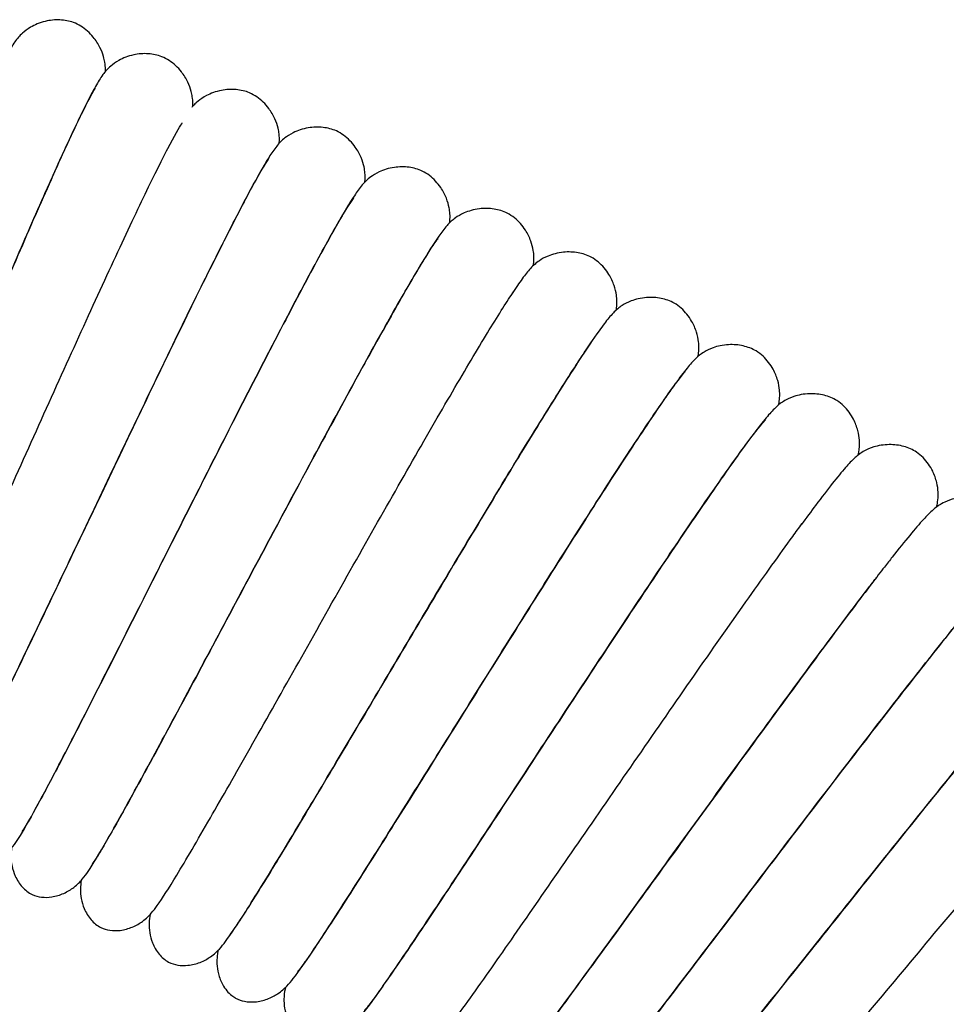
# Model space of a CAD drawing. Units: millimetres. Extents: x -667 to 384, y -337 to 674.
# Drawn here: x -493 to -466, y 637 to 667 of the extents above; entities that cross this region are included whole.
import ezdxf

# ---------------------------------------------------------------- set-up
doc = ezdxf.new("R2010")
doc.units = ezdxf.units.MM

# ---------------------------------------------------------------- blocks, each defined once
blk = doc.blocks.new('2275_V2')
for points, knots in [([(-68.946, 466.444), (-69.075, 466.491), (-69.215, 466.517), (-69.502, 466.53), (-69.653, 466.513), (-69.879, 466.459), (-69.959, 466.433), (-70.107, 466.373), (-70.176, 466.339), (-70.337, 466.245), (-70.419, 466.181), (-70.53, 466.082), (-70.567, 466.043), (-70.646, 465.953), (-70.679, 465.907), (-70.791, 465.747), (-70.852, 465.639), (-71.089, 465.194), (-71.293, 464.758), (-71.782, 463.655), (-72.061, 462.998), (-72.664, 461.547), (-72.991, 460.747), (-73.672, 459.06), (-74.033, 458.158), (-74.76, 456.331), (-75.132, 455.389), (-75.86, 453.547), (-76.221, 452.631), (-76.902, 450.909), (-77.228, 450.088), (-77.817, 448.618), (-78.086, 447.954), (-78.545, 446.844), (-78.74, 446.387), (-78.959, 445.903), (-79.02, 445.773), (-79.102, 445.611), (-79.131, 445.56), (-79.131, 445.56)], [0, 0, 0, 0, 0.438863, 0.438863, 0.91053, 0.91053, 1.183712, 1.183712, 1.44484, 1.44484, 1.868645, 1.868645, 2.219881, 2.219881, 2.761571, 2.761571, 4.206518, 4.206518, 7.565849, 7.565849, 10.730146, 10.730146, 13.750575, 13.750575, 16.745152, 16.745152, 19.730173, 19.730173, 22.719697, 22.719697, 25.700977, 25.700977, 28.671598, 28.671598, 31.635662, 31.635662, 33.078579, 33.078579, 34.256365, 34.256365, 34.256365, 34.256365]), ([(-67.985, 464.972), (-67.984, 464.995), (-67.984, 465.019), (-67.985, 465.101), (-67.989, 465.168), (-68.011, 465.303), (-68.023, 465.36), (-68.066, 465.508), (-68.102, 465.604), (-68.203, 465.803), (-68.271, 465.907), (-68.455, 466.131), (-68.582, 466.246), (-68.795, 466.378), (-68.869, 466.415), (-68.946, 466.444)], [34.324173, 34.324173, 34.324173, 34.324173, 34.515052, 34.515052, 34.924179, 34.924179, 35.171203, 35.171203, 35.523526, 35.523526, 35.918686, 35.918686, 36.446843, 36.446843, 36.709973, 36.709973, 36.709973, 36.709973]), ([(-66.284, 465.416), (-66.411, 465.466), (-66.55, 465.496), (-66.837, 465.514), (-66.989, 465.502), (-67.215, 465.452), (-67.296, 465.428), (-67.446, 465.371), (-67.515, 465.339), (-67.679, 465.249), (-67.762, 465.187), (-67.874, 465.091), (-67.913, 465.052), (-67.993, 464.964), (-68.028, 464.919), (-68.143, 464.762), (-68.207, 464.654), (-68.455, 464.215), (-68.668, 463.784), (-69.182, 462.692), (-69.476, 462.042), (-70.112, 460.605), (-70.457, 459.813), (-71.177, 458.142), (-71.558, 457.249), (-72.326, 455.438), (-72.72, 454.506), (-73.489, 452.681), (-73.872, 451.772), (-74.592, 450.067), (-74.936, 449.253), (-75.559, 447.797), (-75.843, 447.139), (-76.327, 446.041), (-76.532, 445.588), (-76.762, 445.109), (-76.826, 444.981), (-76.912, 444.82), (-76.942, 444.77), (-76.942, 444.77)], [0, 0, 0, 0, 0.438864, 0.438864, 0.910532, 0.910532, 1.183714, 1.183714, 1.444841, 1.444841, 1.868643, 1.868643, 2.219879, 2.219879, 2.761573, 2.761573, 4.206539, 4.206539, 7.565887, 7.565887, 10.730179, 10.730179, 13.750608, 13.750608, 16.745184, 16.745184, 19.730206, 19.730206, 22.719729, 22.719729, 25.70101, 25.70101, 28.671631, 28.671631, 31.635693, 31.635693, 33.07861, 33.07861, 34.256359, 34.256359, 34.256359, 34.256359]), ([(-65.355, 463.922), (-65.354, 463.954), (-65.353, 463.989), (-65.354, 464.08), (-65.358, 464.141), (-65.376, 464.263), (-65.386, 464.316), (-65.425, 464.461), (-65.459, 464.557), (-65.555, 464.758), (-65.621, 464.864), (-65.799, 465.092), (-65.924, 465.21), (-66.133, 465.346), (-66.207, 465.385), (-66.283, 465.416)], [34.326478, 34.326478, 34.326478, 34.326478, 34.591292, 34.591292, 34.943207, 34.943207, 35.171789, 35.171789, 35.523274, 35.523274, 35.918608, 35.918608, 36.44675, 36.44675, 36.709782, 36.709782, 36.709782, 36.709782]), ([(-78.653, 443.697), (-78.564, 443.664), (-78.467, 443.647), (-78.267, 443.641), (-78.162, 443.653), (-77.937, 443.708), (-77.817, 443.758), (-77.599, 443.88), (-77.501, 443.955), (-77.372, 444.074), (-77.329, 444.121), (-77.251, 444.213), (-77.22, 444.256), (-77.13, 444.386), (-77.085, 444.464), (-76.901, 444.796), (-76.746, 445.118), (-76.326, 446.033), (-76.051, 446.657), (-75.451, 448.045), (-75.129, 448.799), (-74.444, 450.415), (-74.075, 451.289), (-73.321, 453.079), (-72.929, 454.01), (-72.154, 455.844), (-71.765, 456.763), (-71.019, 458.509), (-70.657, 459.351), (-69.989, 460.885), (-69.677, 461.588), (-69.134, 462.789), (-68.896, 463.298), (-68.519, 464.065), (-68.364, 464.347), (-68.295, 464.454), (-68.288, 464.464), (-68.288, 464.464)], [0.000138, 0.000138, 0.000138, 0.000138, 0.313055, 0.313055, 0.646559, 0.646559, 1.065995, 1.065995, 1.520963, 1.520963, 1.886674, 1.886674, 2.348668, 2.348668, 3.404239, 3.404239, 6.360308, 6.360308, 9.700051, 9.700051, 12.724839, 12.724839, 15.726127, 15.726127, 18.719832, 18.719832, 21.701439, 21.701439, 24.683248, 24.683248, 27.665231, 27.665231, 30.628487, 30.628487, 33.562533, 33.562533, 34.057206, 34.057206, 34.057206, 34.057206]), ([(-63.645, 464.328), (-63.771, 464.381), (-63.909, 464.413), (-64.196, 464.439), (-64.348, 464.429), (-64.575, 464.385), (-64.657, 464.363), (-64.808, 464.309), (-64.878, 464.279), (-65.043, 464.192), (-65.128, 464.133), (-65.243, 464.039), (-65.282, 464.001), (-65.342, 463.938), (-65.364, 463.913), (-65.385, 463.888)], [0, 0, 0, 0, 0.438868, 0.438868, 0.910559, 0.910559, 1.183757, 1.183757, 1.444877, 1.444877, 1.868658, 1.868658, 2.219949, 2.219949, 2.514241, 2.514241, 2.514241, 2.514241]), ([(-62.751, 462.813), (-62.749, 462.836), (-62.748, 462.86), (-62.746, 462.942), (-62.746, 463.009), (-62.762, 463.145), (-62.772, 463.202), (-62.808, 463.352), (-62.84, 463.449), (-62.932, 463.653), (-62.994, 463.76), (-63.168, 463.992), (-63.29, 464.113), (-63.496, 464.254), (-63.569, 464.295), (-63.645, 464.328)], [34.329713, 34.329713, 34.329713, 34.329713, 34.522563, 34.522563, 34.929978, 34.929978, 35.176506, 35.176506, 35.528763, 35.528763, 35.923813, 35.923813, 36.451902, 36.451902, 36.715601, 36.715601, 36.715601, 36.715601]), ([(-76.507, 442.896), (-76.418, 442.862), (-76.322, 442.842), (-76.122, 442.831), (-76.017, 442.842), (-75.791, 442.891), (-75.67, 442.938), (-75.448, 443.055), (-75.349, 443.128), (-75.218, 443.244), (-75.173, 443.29), (-75.094, 443.381), (-75.061, 443.423), (-74.968, 443.551), (-74.922, 443.627), (-74.73, 443.955), (-74.568, 444.274), (-74.127, 445.179), (-73.838, 445.797), (-73.206, 447.17), (-72.867, 447.917), (-72.146, 449.517), (-71.757, 450.382), (-70.962, 452.154), (-70.549, 453.076), (-69.732, 454.892), (-69.322, 455.802), (-68.537, 457.53), (-68.155, 458.364), (-67.452, 459.882), (-67.125, 460.578), (-66.555, 461.766), (-66.305, 462.27), (-65.911, 463.028), (-65.749, 463.307), (-65.678, 463.412), (-65.671, 463.421), (-65.671, 463.421)], [0.000138, 0.000138, 0.000138, 0.000138, 0.313055, 0.313055, 0.64656, 0.64656, 1.065998, 1.065998, 1.520964, 1.520964, 1.886675, 1.886675, 2.348672, 2.348672, 3.40426, 3.40426, 6.36035, 6.36035, 9.700082, 9.700082, 12.724869, 12.724869, 15.726156, 15.726156, 18.719862, 18.719862, 21.701468, 21.701468, 24.683277, 24.683277, 27.66526, 27.66526, 30.628516, 30.628516, 33.562561, 33.562561, 34.057202, 34.057202, 34.057202, 34.057202]), ([(-61.031, 463.18), (-61.156, 463.236), (-61.293, 463.271), (-61.579, 463.303), (-61.731, 463.297), (-61.959, 463.259), (-62.041, 463.238), (-62.192, 463.189), (-62.263, 463.16), (-62.431, 463.077), (-62.517, 463.019), (-62.633, 462.929), (-62.673, 462.892), (-62.757, 462.809), (-62.793, 462.767), (-62.913, 462.618), (-62.981, 462.517), (-63.243, 462.1), (-63.473, 461.686), (-64.03, 460.631), (-64.352, 459.999), (-65.051, 458.598), (-65.429, 457.828), (-66.222, 456.197), (-66.644, 455.322), (-67.494, 453.548), (-67.931, 452.632), (-68.783, 450.845), (-69.206, 449.956), (-70.004, 448.283), (-70.386, 447.484), (-71.079, 446.047), (-71.395, 445.398), (-71.933, 444.313), (-72.161, 443.865), (-72.415, 443.39), (-72.486, 443.263), (-72.585, 443.094), (-72.622, 443.04), (-72.622, 443.04)], [0, 0, 0, 0, 0.437336, 0.437336, 0.907449, 0.907449, 1.179686, 1.179686, 1.440034, 1.440034, 1.861989, 1.861989, 2.209481, 2.209481, 2.742525, 2.742525, 4.158401, 4.158401, 7.497151, 7.497151, 10.670325, 10.670325, 13.684136, 13.684136, 16.684819, 16.684819, 19.67424, 19.67424, 22.655634, 22.655634, 25.636749, 25.636749, 28.616366, 28.616366, 31.576495, 31.576495, 33.017867, 33.017867, 34.267971, 34.267971, 34.267971, 34.267971]), ([(-60.173, 461.644), (-60.171, 461.663), (-60.169, 461.684), (-60.164, 461.762), (-60.163, 461.832), (-60.176, 461.974), (-60.184, 462.033), (-60.217, 462.185), (-60.246, 462.282), (-60.333, 462.487), (-60.392, 462.595), (-60.559, 462.831), (-60.678, 462.954), (-60.882, 463.101), (-60.955, 463.145), (-61.031, 463.18)], [34.333673, 34.333673, 34.333673, 34.333673, 34.495899, 34.495899, 34.928859, 34.928859, 35.181182, 35.181182, 35.530542, 35.530542, 35.923482, 35.923482, 36.449709, 36.449709, 36.717591, 36.717591, 36.717591, 36.717591]), ([(-74.379, 442.047), (-74.292, 442.01), (-74.195, 441.989), (-73.996, 441.973), (-73.891, 441.981), (-73.664, 442.026), (-73.542, 442.07), (-73.318, 442.182), (-73.217, 442.253), (-73.083, 442.365), (-73.037, 442.41), (-72.955, 442.499), (-72.922, 442.54), (-72.827, 442.666), (-72.778, 442.741), (-72.579, 443.065), (-72.41, 443.38), (-71.948, 444.275), (-71.645, 444.885), (-70.982, 446.244), (-70.626, 446.983), (-69.868, 448.566), (-69.46, 449.423), (-68.625, 451.176), (-68.191, 452.088), (-67.333, 453.885), (-66.902, 454.785), (-66.078, 456.495), (-65.677, 457.32), (-64.94, 458.821), (-64.597, 459.51), (-63.999, 460.684), (-63.738, 461.183), (-63.327, 461.932), (-63.159, 462.206), (-63.085, 462.31), (-63.077, 462.319), (-63.077, 462.319)], [0.000139, 0.000139, 0.000139, 0.000139, 0.313052, 0.313052, 0.646552, 0.646552, 1.065982, 1.065982, 1.520953, 1.520953, 1.886668, 1.886668, 2.348641, 2.348641, 3.404123, 3.404123, 6.360089, 6.360089, 9.69989, 9.69989, 12.724681, 12.724681, 15.725973, 15.725973, 18.719675, 18.719675, 21.701277, 21.701277, 24.683109, 24.683109, 27.665067, 27.665067, 30.628303, 30.628303, 33.562385, 33.562385, 34.059767, 34.059767, 34.059767, 34.059767]), ([(-58.445, 461.972), (-58.568, 462.031), (-58.705, 462.069), (-58.99, 462.108), (-59.141, 462.105), (-59.37, 462.072), (-59.453, 462.054), (-59.606, 462.007), (-59.677, 461.98), (-59.846, 461.901), (-59.934, 461.846), (-60.052, 461.758), (-60.093, 461.722), (-60.178, 461.641), (-60.216, 461.599), (-60.339, 461.453), (-60.409, 461.353), (-60.681, 460.942), (-60.921, 460.534), (-61.501, 459.492), (-61.838, 458.867), (-62.568, 457.483), (-62.964, 456.722), (-63.794, 455.109), (-64.236, 454.243), (-65.127, 452.489), (-65.584, 451.585), (-66.476, 449.818), (-66.919, 448.939), (-67.756, 447.283), (-68.157, 446.491), (-68.882, 445.072), (-69.212, 444.43), (-69.774, 443.36), (-70.012, 442.917), (-70.278, 442.447), (-70.352, 442.322), (-70.454, 442.156), (-70.492, 442.102), (-70.492, 442.102)], [0, 0, 0, 0, 0.43735, 0.43735, 0.907479, 0.907479, 1.179724, 1.179724, 1.440072, 1.440072, 1.862027, 1.862027, 2.209548, 2.209548, 2.742673, 2.742673, 4.158906, 4.158906, 7.497699, 7.497699, 10.670437, 10.670437, 13.684439, 13.684439, 16.686557, 16.686557, 19.673243, 19.673243, 22.65476, 22.65476, 25.641204, 25.641204, 28.615522, 28.615522, 31.573677, 31.573677, 33.017907, 33.017907, 34.272264, 34.272264, 34.272264, 34.272264]), ([(-57.622, 460.417), (-57.62, 460.436), (-57.617, 460.457), (-57.611, 460.535), (-57.607, 460.605), (-57.617, 460.747), (-57.624, 460.806), (-57.653, 460.959), (-57.681, 461.057), (-57.762, 461.263), (-57.82, 461.373), (-57.981, 461.612), (-58.097, 461.739), (-58.297, 461.89), (-58.369, 461.935), (-58.445, 461.972)], [34.333664, 34.333664, 34.333664, 34.333664, 34.495998, 34.495998, 34.928929, 34.928929, 35.181256, 35.181256, 35.530646, 35.530646, 35.923617, 35.923617, 36.44987, 36.44987, 36.717674, 36.717674, 36.717674, 36.717674]), ([(-72.272, 441.149), (-72.185, 441.11), (-72.089, 441.087), (-71.891, 441.067), (-71.785, 441.072), (-71.557, 441.111), (-71.434, 441.153), (-71.207, 441.26), (-71.104, 441.329), (-70.967, 441.438), (-70.921, 441.483), (-70.837, 441.57), (-70.803, 441.61), (-70.705, 441.733), (-70.656, 441.806), (-70.452, 442.122), (-70.278, 442.427), (-69.799, 443.305), (-69.482, 443.908), (-68.79, 445.249), (-68.416, 445.982), (-67.622, 447.546), (-67.196, 448.391), (-66.323, 450.12), (-65.869, 451.02), (-64.97, 452.798), (-64.517, 453.69), (-63.652, 455.385), (-63.232, 456.203), (-62.461, 457.686), (-62.102, 458.367), (-61.477, 459.53), (-61.204, 460.024), (-60.772, 460.77), (-60.598, 461.042), (-60.518, 461.148), (-60.51, 461.158), (-60.51, 461.158)], [0.00014, 0.00014, 0.00014, 0.00014, 0.312799, 0.312799, 0.645952, 0.645952, 1.064902, 1.064902, 1.520126, 1.520126, 1.885399, 1.885399, 2.344525, 2.344525, 3.383604, 3.383604, 6.321357, 6.321357, 9.664776, 9.664776, 12.696831, 12.696831, 15.693796, 15.693796, 18.681443, 18.681443, 21.671144, 21.671144, 24.654448, 24.654448, 27.628032, 27.628032, 30.594163, 30.594163, 33.53571, 33.53571, 34.058679, 34.058679, 34.058679, 34.058679]), ([(-55.887, 460.705), (-56.009, 460.767), (-56.144, 460.809), (-56.428, 460.854), (-56.58, 460.855), (-56.81, 460.827), (-56.893, 460.81), (-57.046, 460.767), (-57.118, 460.741), (-57.289, 460.667), (-57.378, 460.613), (-57.499, 460.528), (-57.54, 460.493), (-57.627, 460.414), (-57.666, 460.373), (-57.793, 460.23), (-57.865, 460.132), (-58.146, 459.727), (-58.395, 459.324), (-58.999, 458.296), (-59.35, 457.679), (-60.112, 456.312), (-60.525, 455.56), (-61.391, 453.966), (-61.853, 453.111), (-62.783, 451.377), (-63.261, 450.484), (-64.193, 448.738), (-64.656, 447.869), (-65.531, 446.232), (-65.95, 445.451), (-66.707, 444.048), (-67.052, 443.414), (-67.638, 442.357), (-67.886, 441.92), (-68.162, 441.456), (-68.239, 441.332), (-68.346, 441.169), (-68.384, 441.116), (-68.384, 441.116)], [0, 0, 0, 0, 0.437349, 0.437349, 0.907475, 0.907475, 1.17972, 1.17972, 1.44007, 1.44007, 1.86203, 1.86203, 2.20955, 2.20955, 2.74267, 2.74267, 4.158869, 4.158869, 7.497632, 7.497632, 10.670379, 10.670379, 13.684381, 13.684381, 16.6865, 16.6865, 19.673185, 19.673185, 22.654703, 22.654703, 25.641148, 25.641148, 28.615465, 28.615465, 31.573621, 31.573621, 33.017853, 33.017853, 34.272274, 34.272274, 34.272274, 34.272274]), ([(-55.099, 459.133), (-55.095, 459.161), (-55.092, 459.191), (-55.084, 459.277), (-55.081, 459.34), (-55.088, 459.468), (-55.093, 459.523), (-55.118, 459.672), (-55.143, 459.77), (-55.219, 459.978), (-55.273, 460.089), (-55.428, 460.331), (-55.541, 460.46), (-55.738, 460.618), (-55.81, 460.666), (-55.887, 460.705)], [34.337728, 34.337728, 34.337728, 34.337728, 34.570777, 34.570777, 34.943865, 34.943865, 35.177931, 35.177931, 35.526757, 35.526757, 35.918584, 35.918584, 36.443722, 36.443722, 36.717601, 36.717601, 36.717601, 36.717601]), ([(-70.186, 440.203), (-70.1, 440.163), (-70.005, 440.137), (-69.807, 440.112), (-69.702, 440.115), (-69.474, 440.149), (-69.35, 440.187), (-69.121, 440.289), (-69.016, 440.355), (-68.877, 440.461), (-68.83, 440.504), (-68.744, 440.588), (-68.71, 440.628), (-68.61, 440.747), (-68.559, 440.818), (-68.349, 441.126), (-68.169, 441.426), (-67.672, 442.289), (-67.343, 442.882), (-66.621, 444.205), (-66.231, 444.927), (-65.403, 446.471), (-64.956, 447.307), (-64.044, 449.017), (-63.57, 449.906), (-62.631, 451.661), (-62.159, 452.542), (-61.255, 454.218), (-60.815, 455.027), (-60.009, 456.496), (-59.634, 457.17), (-58.981, 458.321), (-58.696, 458.81), (-58.246, 459.55), (-58.064, 459.82), (-57.979, 459.928), (-57.97, 459.939), (-57.97, 459.939)], [0.000137, 0.000137, 0.000137, 0.000137, 0.311682, 0.311682, 0.643817, 0.643817, 1.061489, 1.061489, 1.515236, 1.515236, 1.878405, 1.878405, 2.333254, 2.333254, 3.363858, 3.363858, 6.298737, 6.298737, 9.645394, 9.645394, 12.676898, 12.676898, 15.679902, 15.679902, 18.666199, 18.666199, 21.651695, 21.651695, 24.638985, 24.638985, 27.612556, 27.612556, 30.577268, 30.577268, 33.520511, 33.520511, 34.066558, 34.066558, 34.066558, 34.066558]), ([(-53.358, 459.381), (-53.479, 459.445), (-53.614, 459.49), (-53.896, 459.541), (-54.048, 459.546), (-54.279, 459.523), (-54.362, 459.508), (-54.517, 459.469), (-54.59, 459.445), (-54.762, 459.374), (-54.852, 459.322), (-54.974, 459.24), (-55.016, 459.206), (-55.105, 459.129), (-55.144, 459.089), (-55.275, 458.949), (-55.349, 458.852), (-55.528, 458.607), (-55.63, 458.458), (-55.745, 458.283)], [0, 0, 0, 0, 0.437709, 0.437709, 0.908235, 0.908235, 1.180992, 1.180992, 1.441628, 1.441628, 1.862844, 1.862844, 2.209769, 2.209769, 2.742273, 2.742273, 4.157232, 4.157232, 5.67304, 5.67304, 5.67304, 5.67304]), ([(-52.607, 457.79), (-52.603, 457.812), (-52.6, 457.836), (-52.59, 457.917), (-52.584, 457.984), (-52.587, 458.121), (-52.592, 458.179), (-52.614, 458.332), (-52.637, 458.431), (-52.709, 458.641), (-52.761, 458.753), (-52.911, 459), (-53.021, 459.131), (-53.214, 459.292), (-53.284, 459.341), (-53.358, 459.381)], [34.328439, 34.328439, 34.328439, 34.328439, 34.51771, 34.51771, 34.928784, 34.928784, 35.175064, 35.175064, 35.525158, 35.525158, 35.918248, 35.918248, 36.44462, 36.44462, 36.71346, 36.71346, 36.71346, 36.71346]), ([(-68.121, 439.211), (-68.037, 439.168), (-67.942, 439.14), (-67.745, 439.111), (-67.64, 439.111), (-67.411, 439.14), (-67.286, 439.176), (-67.055, 439.272), (-66.949, 439.335), (-66.807, 439.438), (-66.759, 439.48), (-66.672, 439.563), (-66.636, 439.601), (-66.533, 439.718), (-66.481, 439.788), (-66.264, 440.091), (-66.077, 440.386), (-65.561, 441.238), (-65.218, 441.823), (-64.466, 443.129), (-64.06, 443.843), (-63.196, 445.368), (-62.731, 446.193), (-61.78, 447.882), (-61.286, 448.76), (-60.308, 450.493), (-59.815, 451.363), (-58.873, 453.018), (-58.415, 453.817), (-57.575, 455.267), (-57.185, 455.932), (-56.507, 457.067), (-56.21, 457.55), (-55.856, 458.103), (-55.749, 458.263), (-55.662, 458.388)], [0.000138, 0.000138, 0.000138, 0.000138, 0.311683, 0.311683, 0.643819, 0.643819, 1.061492, 1.061492, 1.515238, 1.515238, 1.878407, 1.878407, 2.333259, 2.333259, 3.363883, 3.363883, 6.298786, 6.298786, 9.645429, 9.645429, 12.676932, 12.676932, 15.679936, 15.679936, 18.666233, 18.666233, 21.651729, 21.651729, 24.639019, 24.639019, 27.612589, 27.612589, 30.577302, 30.577302, 32.088934, 32.088934, 32.088934, 32.088934]), ([(-50.861, 457.998), (-50.98, 458.066), (-51.114, 458.113), (-51.396, 458.171), (-51.548, 458.179), (-51.779, 458.161), (-51.862, 458.149), (-52.018, 458.113), (-52.091, 458.09), (-52.265, 458.023), (-52.355, 457.974), (-52.48, 457.894), (-52.523, 457.861), (-52.615, 457.785), (-52.655, 457.746), (-52.791, 457.606), (-52.87, 457.507), (-53.013, 457.319), (-53.067, 457.246), (-53.295, 456.927), (-53.5, 456.624), (-54.046, 455.786), (-54.417, 455.2), (-55.227, 453.892), (-55.671, 453.166), (-56.604, 451.623), (-57.101, 450.795), (-58.108, 449.11), (-58.627, 448.237), (-59.641, 446.531), (-60.145, 445.681), (-61.096, 444.081), (-61.552, 443.316), (-62.378, 441.938), (-62.756, 441.314), (-63.4, 440.265), (-63.673, 439.83), (-63.979, 439.364), (-64.064, 439.238), (-64.191, 439.06), (-64.239, 439.001), (-64.239, 439.001)], [0, 0, 0, 0, 0.438857, 0.438857, 0.910631, 0.910631, 1.183776, 1.183776, 1.444532, 1.444532, 1.867585, 1.867585, 2.219134, 2.219134, 2.762101, 2.762101, 4.218967, 4.218967, 5.016941, 5.016941, 7.421346, 7.421346, 10.550245, 10.550245, 13.564337, 13.564337, 16.559595, 16.559595, 19.553941, 19.553941, 22.537912, 22.537912, 25.51569, 25.51569, 28.492958, 28.492958, 31.459408, 31.459408, 32.903371, 32.903371, 34.27021, 34.27021, 34.27021, 34.27021]), ([(-50.146, 456.392), (-50.141, 456.414), (-50.137, 456.438), (-50.126, 456.517), (-50.119, 456.582), (-50.118, 456.716), (-50.121, 456.774), (-50.139, 456.926), (-50.159, 457.026), (-50.226, 457.238), (-50.275, 457.352), (-50.418, 457.601), (-50.524, 457.736), (-50.714, 457.904), (-50.786, 457.955), (-50.861, 457.998)], [34.333029, 34.333029, 34.333029, 34.333029, 34.52069, 34.52069, 34.917723, 34.917723, 35.163561, 35.163561, 35.514997, 35.514997, 35.907374, 35.907374, 36.433355, 36.433355, 36.710166, 36.710166, 36.710166, 36.710166]), ([(-66.08, 438.171), (-65.996, 438.126), (-65.903, 438.096), (-65.706, 438.063), (-65.601, 438.061), (-65.372, 438.084), (-65.246, 438.117), (-65.013, 438.208), (-64.905, 438.269), (-64.761, 438.368), (-64.712, 438.409), (-64.623, 438.49), (-64.586, 438.527), (-64.481, 438.642), (-64.427, 438.711), (-64.203, 439.009), (-64.01, 439.3), (-63.474, 440.14), (-63.118, 440.717), (-62.336, 442.005), (-61.914, 442.709), (-61.016, 444.214), (-60.532, 445.029), (-59.543, 446.695), (-59.028, 447.561), (-58.011, 449.271), (-57.499, 450.13), (-56.519, 451.763), (-56.043, 452.552), (-55.171, 453.982), (-54.765, 454.638), (-54.061, 455.758), (-53.754, 456.233), (-53.453, 456.679), (-53.399, 456.759), (-53.349, 456.831)], [0.000137, 0.000137, 0.000137, 0.000137, 0.311681, 0.311681, 0.643814, 0.643814, 1.061483, 1.061483, 1.515232, 1.515232, 1.878403, 1.878403, 2.333242, 2.333242, 3.363807, 3.363807, 6.298639, 6.298639, 9.645323, 9.645323, 12.676831, 12.676831, 15.679833, 15.679833, 18.666127, 18.666127, 21.651644, 21.651644, 24.638907, 24.638907, 27.612458, 27.612458, 30.577214, 30.577214, 31.279029, 31.279029, 31.279029, 31.279029]), ([(-48.395, 456.56), (-48.513, 456.63), (-48.646, 456.681), (-48.926, 456.745), (-49.078, 456.756), (-49.309, 456.744), (-49.393, 456.733), (-49.549, 456.701), (-49.623, 456.68), (-49.798, 456.617), (-49.89, 456.57), (-50.016, 456.493), (-50.06, 456.461), (-50.154, 456.387), (-50.195, 456.348), (-50.335, 456.211), (-50.415, 456.115), (-50.731, 455.72), (-51.011, 455.327), (-51.691, 454.33), (-52.087, 453.733), (-52.944, 452.415), (-53.409, 451.691), (-54.384, 450.157), (-54.902, 449.336), (-55.95, 447.669), (-56.489, 446.808), (-57.539, 445.128), (-58.06, 444.294), (-59.041, 442.728), (-59.509, 441.981), (-60.357, 440.64), (-60.742, 440.035), (-61.396, 439.026), (-61.67, 438.612), (-61.972, 438.178), (-62.055, 438.063), (-62.166, 437.916), (-62.204, 437.871), (-62.204, 437.871)], [0, 0, 0, 0, 0.438855, 0.438855, 0.910625, 0.910625, 1.183769, 1.183769, 1.444529, 1.444529, 1.867591, 1.867591, 2.219141, 2.219141, 2.762099, 2.762099, 4.218902, 4.218902, 7.576165, 7.576165, 10.747889, 10.747889, 13.759295, 13.759295, 16.753275, 16.753275, 19.748175, 19.748175, 22.730358, 22.730358, 25.707989, 25.707989, 28.688524, 28.688524, 31.649325, 31.649325, 33.088721, 33.088721, 34.27059, 34.27059, 34.27059, 34.27059]), ([(-47.717, 454.937), (-47.712, 454.959), (-47.708, 454.983), (-47.694, 455.062), (-47.686, 455.127), (-47.682, 455.261), (-47.684, 455.319), (-47.698, 455.471), (-47.716, 455.572), (-47.778, 455.785), (-47.824, 455.9), (-47.962, 456.153), (-48.065, 456.29), (-48.251, 456.462), (-48.321, 456.515), (-48.395, 456.56)], [34.333013, 34.333013, 34.333013, 34.333013, 34.520691, 34.520691, 34.917677, 34.917677, 35.163502, 35.163502, 35.514935, 35.514935, 35.907307, 35.907307, 36.433283, 36.433283, 36.710099, 36.710099, 36.710099, 36.710099]), ([(-64.063, 437.085), (-63.98, 437.039), (-63.887, 437.006), (-63.691, 436.968), (-63.586, 436.964), (-63.355, 436.983), (-63.228, 437.013), (-62.993, 437.098), (-62.885, 437.157), (-62.738, 437.254), (-62.688, 437.294), (-62.597, 437.373), (-62.559, 437.41), (-62.449, 437.524), (-62.392, 437.594), (-62.157, 437.894), (-61.952, 438.189), (-61.389, 439.029), (-61.017, 439.604), (-60.202, 440.881), (-59.763, 441.577), (-58.829, 443.064), (-58.327, 443.867), (-57.299, 445.512), (-56.763, 446.369), (-55.706, 448.058), (-55.174, 448.905), (-54.16, 450.51), (-53.669, 451.283), (-52.768, 452.686), (-52.35, 453.329), (-51.623, 454.427), (-51.307, 454.891), (-50.814, 455.588), (-50.615, 455.841), (-50.535, 455.93), (-50.527, 455.937), (-50.527, 455.937)], [0.000142, 0.000142, 0.000142, 0.000142, 0.313219, 0.313219, 0.646822, 0.646822, 1.066307, 1.066307, 1.52144, 1.52144, 1.887388, 1.887388, 2.349624, 2.349624, 3.406498, 3.406498, 6.373201, 6.373201, 9.715898, 9.715898, 12.742141, 12.742141, 15.737975, 15.737975, 18.731103, 18.731103, 21.719513, 21.719513, 24.698186, 24.698186, 27.673643, 27.673643, 30.644791, 30.644791, 33.581034, 33.581034, 34.054197, 34.054197, 34.054197, 34.054197]), ([(-45.963, 455.065), (-46.08, 455.138), (-46.211, 455.192), (-46.49, 455.262), (-46.641, 455.277), (-46.873, 455.27), (-46.957, 455.261), (-47.114, 455.232), (-47.188, 455.213), (-47.365, 455.154), (-47.458, 455.109), (-47.585, 455.035), (-47.63, 455.004), (-47.725, 454.933), (-47.767, 454.895), (-47.91, 454.761), (-47.993, 454.666), (-48.317, 454.279), (-48.606, 453.892), (-49.309, 452.912), (-49.718, 452.324), (-50.605, 451.025), (-51.087, 450.312), (-52.096, 448.801), (-52.633, 447.992), (-53.719, 446.349), (-54.278, 445.5), (-55.366, 443.845), (-55.906, 443.023), (-56.922, 441.48), (-57.407, 440.744), (-58.285, 439.422), (-58.685, 438.826), (-59.361, 437.833), (-59.645, 437.425), (-59.956, 436.998), (-60.042, 436.885), (-60.156, 436.741), (-60.196, 436.697), (-60.196, 436.697)], [0, 0, 0, 0, 0.438856, 0.438856, 0.910628, 0.910628, 1.183773, 1.183773, 1.444531, 1.444531, 1.867588, 1.867588, 2.219139, 2.219139, 2.762103, 2.762103, 4.218937, 4.218937, 7.576228, 7.576228, 10.747944, 10.747944, 13.75935, 13.75935, 16.753329, 16.753329, 19.748229, 19.748229, 22.730412, 22.730412, 25.708043, 25.708043, 28.688578, 28.688578, 31.649379, 31.649379, 33.088773, 33.088773, 34.270581, 34.270581, 34.270581, 34.270581]), ([(-45.322, 453.428), (-45.314, 453.459), (-45.308, 453.493), (-45.293, 453.581), (-45.285, 453.641), (-45.28, 453.761), (-45.281, 453.816), (-45.291, 453.964), (-45.307, 454.064), (-45.364, 454.279), (-45.409, 454.395), (-45.541, 454.651), (-45.641, 454.79), (-45.823, 454.965), (-45.891, 455.019), (-45.963, 455.065)], [34.337316, 34.337316, 34.337316, 34.337316, 34.596944, 34.596944, 34.939655, 34.939655, 35.166437, 35.166437, 35.51674, 35.51674, 35.910064, 35.910064, 36.436662, 36.436662, 36.709803, 36.709803, 36.709803, 36.709803]), ([(-62.072, 435.953), (-61.99, 435.905), (-61.898, 435.87), (-61.702, 435.828), (-61.597, 435.821), (-61.366, 435.834), (-61.239, 435.861), (-61.002, 435.942), (-60.892, 435.998), (-60.743, 436.092), (-60.691, 436.131), (-60.598, 436.208), (-60.56, 436.244), (-60.45, 436.354), (-60.393, 436.421), (-60.154, 436.71), (-59.946, 436.994), (-59.37, 437.813), (-58.986, 438.376), (-58.145, 439.63), (-57.691, 440.315), (-56.724, 441.778), (-56.205, 442.568), (-55.141, 444.187), (-54.587, 445.03), (-53.491, 446.694), (-52.939, 447.53), (-51.887, 449.115), (-51.377, 449.878), (-50.443, 451.263), (-50.009, 451.899), (-49.254, 452.985), (-48.926, 453.445), (-48.412, 454.137), (-48.207, 454.388), (-48.118, 454.483), (-48.109, 454.491), (-48.109, 454.491)], [0, 0, 0, 0, 0.312699, 0.312699, 0.645718, 0.645718, 1.06445, 1.06445, 1.519602, 1.519602, 1.88467, 1.88467, 2.342951, 2.342951, 3.375518, 3.375518, 6.317279, 6.317279, 9.663769, 9.663769, 12.695536, 12.695536, 15.690805, 15.690805, 18.679922, 18.679922, 21.671636, 21.671636, 24.650579, 24.650579, 27.624683, 27.624683, 30.597294, 30.597294, 33.53342, 33.53342, 34.050274, 34.050274, 34.050274, 34.050274]), ([(-43.566, 453.516), (-43.681, 453.591), (-43.811, 453.648), (-44.088, 453.725), (-44.239, 453.743), (-44.471, 453.741), (-44.555, 453.734), (-44.712, 453.709), (-44.787, 453.692), (-44.965, 453.637), (-45.059, 453.594), (-45.188, 453.523), (-45.234, 453.493), (-45.33, 453.423), (-45.373, 453.387), (-45.518, 453.257), (-45.603, 453.165), (-45.934, 452.787), (-46.232, 452.408), (-46.739, 451.733), (-46.885, 451.536), (-47.04, 451.326)], [0, 0, 0, 0, 0.438516, 0.438516, 0.909993, 0.909993, 1.183023, 1.183023, 1.443725, 1.443725, 1.866559, 1.866559, 2.217348, 2.217348, 2.758496, 2.758496, 4.20768, 4.20768, 7.562789, 7.562789, 8.789525, 8.789525, 8.789525, 8.789525]), ([(-42.963, 451.864), (-42.957, 451.885), (-42.952, 451.907), (-42.935, 451.985), (-42.923, 452.051), (-42.913, 452.187), (-42.912, 452.245), (-42.919, 452.398), (-42.933, 452.499), (-42.985, 452.714), (-43.026, 452.831), (-43.152, 453.09), (-43.249, 453.232), (-43.427, 453.412), (-43.494, 453.468), (-43.566, 453.516)], [34.329801, 34.329801, 34.329801, 34.329801, 34.508834, 34.508834, 34.918971, 34.918971, 35.163073, 35.163073, 35.512563, 35.512563, 35.90521, 35.90521, 36.431271, 36.431271, 36.706982, 36.706982, 36.706982, 36.706982]), ([(-41.205, 451.912), (-41.318, 451.99), (-41.447, 452.049), (-41.723, 452.133), (-41.873, 452.154), (-42.105, 452.158), (-42.19, 452.152), (-42.348, 452.131), (-42.423, 452.115), (-42.602, 452.064), (-42.697, 452.023), (-42.828, 451.955), (-42.874, 451.926), (-42.973, 451.858), (-43.017, 451.823), (-43.166, 451.694), (-43.254, 451.602), (-43.599, 451.226), (-43.908, 450.85), (-44.371, 450.261), (-44.449, 450.162), (-44.772, 449.747), (-45.04, 449.397), (-45.774, 448.426), (-46.277, 447.752), (-47.336, 446.317), (-47.901, 445.546), (-49.051, 443.97), (-49.646, 443.151), (-50.814, 441.54), (-51.398, 440.734), (-52.503, 439.211), (-53.035, 438.479), (-54, 437.157), (-54.444, 436.554), (-55.205, 435.533), (-55.531, 435.105), (-56.026, 434.475), (-56.225, 434.247), (-56.259, 434.214), (-56.26, 434.213), (-56.26, 434.213)], [0, 0, 0, 0, 0.439145, 0.439145, 0.911216, 0.911216, 1.184604, 1.184604, 1.445671, 1.445671, 1.869295, 1.869295, 2.22138, 2.22138, 2.76548, 2.76548, 4.230032, 4.230032, 7.608278, 7.608278, 8.259383, 8.259383, 10.219154, 10.219154, 13.251647, 13.251647, 16.245542, 16.245542, 19.236424, 19.236424, 22.225887, 22.225887, 25.204682, 25.204682, 28.178584, 28.178584, 31.147919, 31.147919, 34.079981, 34.079981, 34.258735, 34.258735, 34.258735, 34.258735]), ([(-60.106, 434.776), (-60.026, 434.726), (-59.934, 434.689), (-59.74, 434.643), (-59.635, 434.634), (-59.404, 434.641), (-59.276, 434.665), (-59.037, 434.74), (-58.926, 434.795), (-58.775, 434.885), (-58.723, 434.922), (-58.628, 434.997), (-58.588, 435.033), (-58.476, 435.14), (-58.417, 435.205), (-58.172, 435.489), (-57.958, 435.768), (-57.364, 436.573), (-56.967, 437.128), (-56.098, 438.362), (-55.627, 439.037), (-54.628, 440.478), (-54.091, 441.255), (-52.99, 442.849), (-52.417, 443.68), (-51.283, 445.318), (-50.712, 446.142), (-49.624, 447.702), (-49.097, 448.453), (-48.131, 449.817), (-47.683, 450.442), (-47.196, 451.111), (-47.101, 451.24), (-47.01, 451.363)], [0.000142, 0.000142, 0.000142, 0.000142, 0.312695, 0.312695, 0.645707, 0.645707, 1.064427, 1.064427, 1.519587, 1.519587, 1.88466, 1.88466, 2.342909, 2.342909, 3.375336, 3.375336, 6.316921, 6.316921, 9.663513, 9.663513, 12.695285, 12.695285, 15.690553, 15.690553, 18.679673, 18.679673, 21.671386, 21.671386, 24.65033, 24.65033, 27.624435, 27.624435, 28.369176, 28.369176, 28.369176, 28.369176]), ([(-38.881, 450.254), (-38.992, 450.335), (-39.12, 450.397), (-39.394, 450.487), (-39.544, 450.512), (-39.775, 450.521), (-39.86, 450.517), (-40.019, 450.5), (-40.094, 450.485), (-40.274, 450.439), (-40.37, 450.4), (-40.503, 450.335), (-40.55, 450.306), (-40.65, 450.241), (-40.694, 450.207), (-40.847, 450.081), (-40.937, 449.992), (-41.29, 449.623), (-41.607, 449.254), (-42.381, 448.316), (-42.83, 447.757), (-43.806, 446.52), (-44.337, 445.837), (-45.451, 444.396), (-46.041, 443.625), (-47.236, 442.062), (-47.85, 441.255), (-49.049, 439.678), (-49.644, 438.894), (-50.764, 437.423), (-51.298, 436.723), (-52.26, 435.471), (-52.697, 434.907), (-53.437, 433.966), (-53.747, 433.581), (-54.085, 433.178), (-54.178, 433.072), (-54.296, 432.942), (-54.336, 432.904), (-54.336, 432.904)], [0, 0, 0, 0, 0.439139, 0.439139, 0.911202, 0.911202, 1.184589, 1.184589, 1.445663, 1.445663, 1.869304, 1.869304, 2.221385, 2.221385, 2.765459, 2.765459, 4.229879, 4.229879, 7.608019, 7.608019, 10.772139, 10.772139, 13.79075, 13.79075, 16.78269, 16.78269, 19.770109, 19.770109, 22.760664, 22.760664, 25.738477, 25.738477, 28.710463, 28.710463, 31.677593, 31.677593, 33.117696, 33.117696, 34.254282, 34.254282, 34.254282, 34.254282]), ([(-56.26, 432.289), (-56.181, 432.236), (-56.092, 432.195), (-55.9, 432.139), (-55.796, 432.125), (-55.564, 432.122), (-55.436, 432.141), (-55.194, 432.204), (-55.08, 432.253), (-54.926, 432.336), (-54.873, 432.371), (-54.774, 432.441), (-54.734, 432.474), (-54.615, 432.577), (-54.552, 432.641), (-54.293, 432.915), (-54.064, 433.187), (-53.432, 433.966), (-53.011, 434.501), (-52.086, 435.694), (-51.587, 436.345), (-50.523, 437.739), (-49.949, 438.494), (-48.774, 440.039), (-48.163, 440.844), (-46.956, 442.428), (-46.35, 443.222), (-45.194, 444.728), (-44.634, 445.455), (-43.605, 446.775), (-43.128, 447.379), (-42.302, 448.41), (-41.944, 448.846), (-41.386, 449.497), (-41.165, 449.734), (-41.07, 449.821), (-41.061, 449.829), (-41.061, 449.829)], [0.000145, 0.000145, 0.000145, 0.000145, 0.312686, 0.312686, 0.645755, 0.645755, 1.064507, 1.064507, 1.518972, 1.518972, 1.883957, 1.883957, 2.343807, 2.343807, 3.391561, 3.391561, 6.341974, 6.341974, 9.683372, 9.683372, 12.709614, 12.709614, 15.710909, 15.710909, 18.704489, 18.704489, 21.687353, 21.687353, 24.667567, 24.667567, 27.648908, 27.648908, 30.615711, 30.615711, 33.54825, 33.54825, 34.053128, 34.053128, 34.053128, 34.053128]), ([(-58.169, 433.555), (-58.089, 433.503), (-57.999, 433.464), (-57.806, 433.413), (-57.701, 433.401), (-57.47, 433.404), (-57.341, 433.425), (-57.1, 433.495), (-56.988, 433.546), (-56.835, 433.633), (-56.782, 433.669), (-56.685, 433.742), (-56.645, 433.776), (-56.53, 433.881), (-56.47, 433.945), (-56.218, 434.224), (-55.998, 434.498), (-55.385, 435.289), (-54.976, 435.834), (-54.079, 437.048), (-53.594, 437.712), (-52.561, 439.129), (-52.007, 439.895), (-50.87, 441.463), (-50.278, 442.28), (-49.107, 443.893), (-48.518, 444.703), (-47.394, 446.238), (-46.85, 446.977), (-45.853, 448.318), (-45.391, 448.933), (-44.912, 449.559), (-44.838, 449.656), (-44.766, 449.749)], [0.000142, 0.000142, 0.000142, 0.000142, 0.312693, 0.312693, 0.645701, 0.645701, 1.064416, 1.064416, 1.519579, 1.519579, 1.884655, 1.884655, 2.342887, 2.342887, 3.375241, 3.375241, 6.316735, 6.316735, 9.663381, 9.663381, 12.695151, 12.695151, 15.690419, 15.690419, 18.679562, 18.679562, 21.671239, 21.671239, 24.650175, 24.650175, 27.624336, 27.624336, 28.189905, 28.189905, 28.189905, 28.189905]), ([(-36.596, 448.544), (-36.705, 448.627), (-36.831, 448.693), (-37.103, 448.789), (-37.252, 448.817), (-37.483, 448.831), (-37.568, 448.83), (-37.727, 448.815), (-37.803, 448.803), (-37.984, 448.76), (-38.081, 448.724), (-38.215, 448.662), (-38.262, 448.635), (-38.364, 448.572), (-38.41, 448.538), (-38.565, 448.416), (-38.657, 448.329), (-39.018, 447.968), (-39.344, 447.607), (-40.139, 446.687), (-40.6, 446.138), (-41.604, 444.923), (-42.151, 444.253), (-43.297, 442.837), (-43.905, 442.08), (-45.135, 440.544), (-45.767, 439.752), (-47.002, 438.203), (-47.615, 437.433), (-48.768, 435.988), (-49.318, 435.3), (-50.308, 434.07), (-50.758, 433.516), (-51.519, 432.592), (-51.838, 432.214), (-52.185, 431.82), (-52.28, 431.715), (-52.402, 431.588), (-52.442, 431.551), (-52.442, 431.551)], [0, 0, 0, 0, 0.439141, 0.439141, 0.911207, 0.911207, 1.184594, 1.184594, 1.445665, 1.445665, 1.8693, 1.8693, 2.221382, 2.221382, 2.765464, 2.765464, 4.229929, 4.229929, 7.608107, 7.608107, 10.772216, 10.772216, 13.790827, 13.790827, 16.782766, 16.782766, 19.770185, 19.770185, 22.76074, 22.76074, 25.738553, 25.738553, 28.710538, 28.710538, 31.677668, 31.677668, 33.117769, 33.117769, 34.254269, 34.254269, 34.254269, 34.254269]), ([(-54.379, 430.981), (-54.302, 430.925), (-54.213, 430.882), (-54.023, 430.822), (-53.919, 430.806), (-53.687, 430.798), (-53.558, 430.814), (-53.315, 430.872), (-53.2, 430.918), (-53.044, 430.997), (-52.99, 431.031), (-52.89, 431.099), (-52.848, 431.132), (-52.726, 431.233), (-52.661, 431.296), (-52.393, 431.568), (-52.156, 431.837), (-51.502, 432.607), (-51.067, 433.135), (-50.112, 434.311), (-49.598, 434.951), (-48.501, 436.322), (-47.91, 437.063), (-46.7, 438.582), (-46.07, 439.373), (-44.827, 440.93), (-44.203, 441.71), (-43.014, 443.187), (-42.438, 443.899), (-41.381, 445.193), (-40.892, 445.785), (-40.045, 446.793), (-39.678, 447.219), (-39.11, 447.853), (-38.884, 448.082), (-38.792, 448.162), (-38.784, 448.169), (-38.784, 448.169)], [0.000146, 0.000146, 0.000146, 0.000146, 0.313311, 0.313311, 0.646969, 0.646969, 1.066457, 1.066457, 1.521563, 1.521563, 1.887629, 1.887629, 2.350185, 2.350185, 3.408064, 3.408064, 6.370192, 6.370192, 9.713882, 9.713882, 12.738707, 12.738707, 15.735491, 15.735491, 18.73187, 18.73187, 21.715468, 21.715468, 24.693901, 24.693901, 27.676119, 27.676119, 30.642402, 30.642402, 33.574444, 33.574444, 34.047483, 34.047483, 34.047483, 34.047483]), ([(-29.982, 443.108), (-30.085, 443.198), (-30.206, 443.272), (-30.47, 443.386), (-30.617, 443.425), (-30.847, 443.455), (-30.931, 443.459), (-31.091, 443.456), (-31.168, 443.449), (-31.352, 443.418), (-31.452, 443.388), (-31.59, 443.335), (-31.639, 443.311), (-31.743, 443.256), (-31.79, 443.227), (-31.949, 443.119), (-32.044, 443.04), (-32.421, 442.714), (-32.765, 442.382), (-33.612, 441.53), (-34.106, 441.018), (-35.185, 439.881), (-35.775, 439.252), (-37.012, 437.922), (-37.672, 437.207), (-39.004, 435.76), (-39.688, 435.013), (-41.024, 433.554), (-41.689, 432.827), (-42.942, 431.461), (-43.541, 430.808), (-44.619, 429.642), (-45.109, 429.116), (-45.936, 428.241), (-46.283, 427.882), (-46.663, 427.504), (-46.767, 427.404), (-46.906, 427.277), (-46.954, 427.239), (-46.954, 427.239)], [0, 0, 0, 0, 0.438129, 0.438129, 0.909191, 0.909191, 1.18224, 1.18224, 1.443522, 1.443522, 1.867382, 1.867382, 2.216071, 2.216071, 2.748612, 2.748612, 4.178655, 4.178655, 7.533309, 7.533309, 10.700595, 10.700595, 13.717897, 13.717897, 16.717519, 16.717519, 19.702275, 19.702275, 22.686865, 22.686865, 25.672923, 25.672923, 28.644375, 28.644375, 31.604271, 31.604271, 33.048995, 33.048995, 34.263635, 34.263635, 34.263635, 34.263635]), ([(-52.53, 429.63), (-52.454, 429.572), (-52.366, 429.527), (-52.177, 429.463), (-52.073, 429.445), (-51.842, 429.431), (-51.712, 429.444), (-51.468, 429.497), (-51.352, 429.54), (-51.194, 429.616), (-51.139, 429.648), (-51.038, 429.714), (-50.995, 429.746), (-50.871, 429.844), (-50.805, 429.906), (-50.53, 430.171), (-50.288, 430.435), (-49.616, 431.189), (-49.169, 431.708), (-48.188, 432.862), (-47.659, 433.49), (-46.531, 434.835), (-45.923, 435.563), (-44.679, 437.053), (-44.031, 437.83), (-42.753, 439.358), (-42.111, 440.123), (-40.889, 441.574), (-40.296, 442.272), (-39.669, 443.006), (-39.585, 443.104), (-39.502, 443.2)], [0.000147, 0.000147, 0.000147, 0.000147, 0.313312, 0.313312, 0.646971, 0.646971, 1.06646, 1.06646, 1.521565, 1.521565, 1.88763, 1.88763, 2.35019, 2.35019, 3.408087, 3.408087, 6.370238, 6.370238, 9.713916, 9.713916, 12.73874, 12.73874, 15.735523, 15.735523, 18.731902, 18.731902, 21.7155, 21.7155, 24.693934, 24.693934, 25.160053, 25.160053, 25.160053, 25.160053]), ([(-48.926, 426.802), (-48.853, 426.741), (-48.767, 426.692), (-48.582, 426.619), (-48.479, 426.596), (-48.25, 426.572), (-48.12, 426.579), (-47.873, 426.62), (-47.756, 426.658), (-47.594, 426.726), (-47.538, 426.756), (-47.434, 426.816), (-47.391, 426.846), (-47.265, 426.936), (-47.199, 426.992), (-46.92, 427.236), (-46.673, 427.48), (-45.979, 428.19), (-45.513, 428.683), (-44.485, 429.784), (-43.929, 430.386), (-42.743, 431.676), (-42.104, 432.374), (-40.795, 433.804), (-40.115, 434.547), (-38.77, 436.014), (-38.094, 436.75), (-36.801, 438.149), (-36.175, 438.823), (-35.027, 440.048), (-34.496, 440.608), (-33.576, 441.562), (-33.178, 441.966), (-32.557, 442.571), (-32.314, 442.788), (-32.202, 442.875), (-32.19, 442.883), (-32.19, 442.883)], [0, 0, 0, 0, 0.311734, 0.311734, 0.643673, 0.643673, 1.060889, 1.060889, 1.513884, 1.513884, 1.876004, 1.876004, 2.328368, 2.328368, 3.350869, 3.350869, 6.276947, 6.276947, 9.62933, 9.62933, 12.660969, 12.660969, 15.663821, 15.663821, 18.651449, 18.651449, 21.6355, 21.6355, 24.621762, 24.621762, 27.599023, 27.599023, 30.561839, 30.561839, 33.502123, 33.502123, 34.062601, 34.062601, 34.062601, 34.062601]), ([(-70.808, 441.605), (-70.82, 441.535), (-70.829, 441.449), (-70.823, 441.246), (-70.815, 441.154), (-70.774, 440.96), (-70.742, 440.858), (-70.645, 440.641), (-70.573, 440.525), (-70.4, 440.334), (-70.297, 440.255), (-70.186, 440.203)], [34.487878, 34.487878, 34.487878, 34.487878, 35.103309, 35.103309, 35.471327, 35.471327, 35.829041, 35.829041, 36.256778, 36.256778, 36.660463, 36.660463, 36.660463, 36.660463]), ([(-27.861, 441.197), (-27.962, 441.289), (-28.082, 441.366), (-28.343, 441.486), (-28.489, 441.528), (-28.718, 441.563), (-28.803, 441.57), (-28.963, 441.57), (-29.039, 441.564), (-29.225, 441.538), (-29.325, 441.51), (-29.465, 441.46), (-29.514, 441.438), (-29.619, 441.385), (-29.666, 441.357), (-29.828, 441.252), (-29.925, 441.176), (-30.309, 440.859), (-30.661, 440.535), (-31.527, 439.702), (-32.032, 439.202), (-33.138, 438.089), (-33.741, 437.474), (-35.008, 436.172), (-35.684, 435.473), (-37.049, 434.056), (-37.75, 433.326), (-39.119, 431.897), (-39.8, 431.186), (-41.084, 429.848), (-41.698, 429.21), (-42.802, 428.068), (-43.304, 427.554), (-44.151, 426.698), (-44.506, 426.347), (-44.895, 425.978), (-45.001, 425.88), (-45.143, 425.756), (-45.192, 425.719), (-45.192, 425.719)], [0, 0, 0, 0, 0.438124, 0.438124, 0.909179, 0.909179, 1.182227, 1.182227, 1.443516, 1.443516, 1.867393, 1.867393, 2.21608, 2.21608, 2.748599, 2.748599, 4.178532, 4.178532, 7.533085, 7.533085, 10.7004, 10.7004, 13.717706, 13.717706, 16.717327, 16.717327, 19.702083, 19.702083, 22.686675, 22.686675, 25.672732, 25.672732, 28.644185, 28.644185, 31.604082, 31.604082, 33.048812, 33.048812, 34.263668, 34.263668, 34.263668, 34.263668]), ([(-50.711, 428.237), (-50.637, 428.178), (-50.55, 428.131), (-50.362, 428.062), (-50.259, 428.041), (-50.028, 428.023), (-49.899, 428.032), (-49.653, 428.079), (-49.536, 428.12), (-49.377, 428.192), (-49.321, 428.224), (-49.218, 428.287), (-49.175, 428.318), (-49.048, 428.413), (-48.981, 428.473), (-48.7, 428.732), (-48.452, 428.99), (-47.763, 429.729), (-47.304, 430.238), (-46.297, 431.369), (-45.753, 431.985), (-44.595, 433.304), (-43.971, 434.017), (-42.693, 435.479), (-42.027, 436.241), (-40.715, 437.739), (-40.056, 438.49), (-38.801, 439.912), (-38.193, 440.597), (-37.559, 441.304), (-37.483, 441.389), (-37.408, 441.473)], [0.000147, 0.000147, 0.000147, 0.000147, 0.313312, 0.313312, 0.64697, 0.64697, 1.066459, 1.066459, 1.521564, 1.521564, 1.887629, 1.887629, 2.350188, 2.350188, 3.408079, 3.408079, 6.370221, 6.370221, 9.713896, 9.713896, 12.738723, 12.738723, 15.735526, 15.735526, 18.731858, 18.731858, 21.715474, 21.715474, 24.693963, 24.693963, 25.105336, 25.105336, 25.105336, 25.105336]), ([(-47.173, 425.328), (-47.101, 425.265), (-47.017, 425.214), (-46.833, 425.137), (-46.731, 425.112), (-46.501, 425.082), (-46.371, 425.086), (-46.124, 425.122), (-46.006, 425.157), (-45.843, 425.221), (-45.786, 425.25), (-45.68, 425.309), (-45.636, 425.337), (-45.506, 425.426), (-45.438, 425.481), (-45.149, 425.724), (-44.891, 425.967), (-44.175, 426.669), (-43.697, 427.151), (-42.643, 428.231), (-42.073, 428.821), (-40.856, 430.085), (-40.199, 430.77), (-38.857, 432.171), (-38.159, 432.899), (-36.781, 434.334), (-36.089, 435.054), (-34.767, 436.421), (-34.126, 437.08), (-32.953, 438.275), (-32.41, 438.822), (-31.473, 439.75), (-31.068, 440.142), (-30.438, 440.728), (-30.192, 440.937), (-30.085, 441.016), (-30.074, 441.023), (-30.074, 441.023)], [0.00015, 0.00015, 0.00015, 0.00015, 0.312585, 0.312585, 0.645511, 0.645511, 1.063997, 1.063997, 1.518259, 1.518259, 1.883029, 1.883029, 2.342209, 2.342209, 3.387423, 3.387423, 6.336312, 6.336312, 9.676484, 9.676484, 12.703627, 12.703627, 15.708743, 15.708743, 18.697312, 18.697312, 21.679579, 21.679579, 24.666621, 24.666621, 27.643517, 27.643517, 30.606174, 30.606174, 33.545385, 33.545385, 34.066711, 34.066711, 34.066711, 34.066711]), ([(-68.712, 440.626), (-68.725, 440.557), (-68.736, 440.471), (-68.735, 440.27), (-68.729, 440.177), (-68.693, 439.982), (-68.663, 439.879), (-68.572, 439.66), (-68.503, 439.543), (-68.334, 439.347), (-68.232, 439.265), (-68.121, 439.211)], [34.487062, 34.487062, 34.487062, 34.487062, 35.100262, 35.100262, 35.46965, 35.46965, 35.827379, 35.827379, 36.254629, 36.254629, 36.660589, 36.660589, 36.660589, 36.660589]), ([(-66.638, 439.599), (-66.653, 439.53), (-66.666, 439.445), (-66.67, 439.244), (-66.666, 439.151), (-66.634, 438.955), (-66.607, 438.851), (-66.52, 438.63), (-66.454, 438.511), (-66.29, 438.312), (-66.19, 438.228), (-66.08, 438.171)], [34.487056, 34.487056, 34.487056, 34.487056, 35.100275, 35.100275, 35.469645, 35.469645, 35.827374, 35.827374, 36.254624, 36.254624, 36.660571, 36.660571, 36.660571, 36.660571]), ([(-45.454, 423.813), (-45.384, 423.749), (-45.301, 423.697), (-45.118, 423.615), (-45.017, 423.587), (-44.788, 423.553), (-44.658, 423.553), (-44.41, 423.584), (-44.291, 423.616), (-44.127, 423.677), (-44.069, 423.704), (-43.962, 423.76), (-43.917, 423.788), (-43.786, 423.874), (-43.716, 423.928), (-43.422, 424.163), (-43.159, 424.401), (-42.427, 425.086), (-41.938, 425.557), (-40.859, 426.613), (-40.276, 427.189), (-39.031, 428.425), (-38.358, 429.095), (-36.984, 430.465), (-36.27, 431.178), (-34.86, 432.581), (-34.151, 433.284), (-32.798, 434.621), (-32.142, 435.265), (-30.942, 436.433), (-30.387, 436.967), (-29.429, 437.874), (-29.015, 438.257), (-28.372, 438.828), (-28.121, 439.031), (-28.012, 439.107), (-28.002, 439.114), (-28.002, 439.114)], [0.000053, 0.000053, 0.000053, 0.000053, 0.312587, 0.312587, 0.645518, 0.645518, 1.06401, 1.06401, 1.518268, 1.518268, 1.883035, 1.883035, 2.342233, 2.342233, 3.38753, 3.38753, 6.336518, 6.336518, 9.676634, 9.676634, 12.703772, 12.703772, 15.708888, 15.708888, 18.697457, 18.697457, 21.679724, 21.679724, 24.666765, 24.666765, 27.643662, 27.643662, 30.606318, 30.606318, 33.545524, 33.545524, 34.066691, 34.066691, 34.066691, 34.066691]), ([(-64.588, 438.527), (-64.594, 438.5), (-64.6, 438.47), (-64.612, 438.396), (-64.619, 438.348), (-64.626, 438.24), (-64.628, 438.181), (-64.621, 438.024), (-64.607, 437.918), (-64.551, 437.703), (-64.509, 437.591), (-64.382, 437.362), (-64.288, 437.245), (-64.139, 437.131), (-64.102, 437.107), (-64.063, 437.085)], [34.477141, 34.477141, 34.477141, 34.477141, 34.718853, 34.718853, 35.0217, 35.0217, 35.289823, 35.289823, 35.666554, 35.666554, 36.051642, 36.051642, 36.515567, 36.515567, 36.661271, 36.661271, 36.661271, 36.661271]), ([(-62.564, 437.406), (-62.582, 437.336), (-62.6, 437.25), (-62.612, 437.046), (-62.611, 436.955), (-62.588, 436.759), (-62.566, 436.653), (-62.488, 436.427), (-62.426, 436.305), (-62.271, 436.101), (-62.177, 436.014), (-62.072, 435.953)], [34.475459, 34.475459, 34.475459, 34.475459, 35.101903, 35.101903, 35.464985, 35.464985, 35.826728, 35.826728, 36.25685, 36.25685, 36.656125, 36.656125, 36.656125, 36.656125])]:
    blk.add_open_spline(points, degree=3, knots=knots)
for points in [[(-68.946, 466.444), (-68.946, 466.444), (-68.946, 466.444), (-68.946, 466.444)], [(-66.283, 465.416), (-66.283, 465.416), (-66.283, 465.416), (-66.284, 465.416)], [(-63.645, 464.328), (-63.645, 464.328), (-63.645, 464.328), (-63.645, 464.328)], [(-61.031, 463.18), (-61.031, 463.18), (-61.031, 463.18), (-61.031, 463.18)], [(-58.445, 461.972), (-58.445, 461.972), (-58.445, 461.972), (-58.445, 461.972)], [(-55.887, 460.705), (-55.887, 460.705), (-55.887, 460.705), (-55.887, 460.705)], [(-53.358, 459.381), (-53.358, 459.381), (-53.358, 459.381), (-53.358, 459.381)], [(-50.861, 457.998), (-50.861, 457.998), (-50.861, 457.998), (-50.861, 457.998)], [(-48.395, 456.56), (-48.395, 456.56), (-48.395, 456.56), (-48.395, 456.56)], [(-45.963, 455.065), (-45.963, 455.065), (-45.963, 455.065), (-45.963, 455.065)], [(-43.566, 453.516), (-43.566, 453.516), (-43.566, 453.516), (-43.566, 453.516)]]:
    blk.add_open_spline(points, degree=3)

msp = doc.modelspace()

# ---------------------------------------------------------------- block references
msp.add_blockref('2275_V2', (-422.869, 200))

doc.saveas('drawing.dxf')
